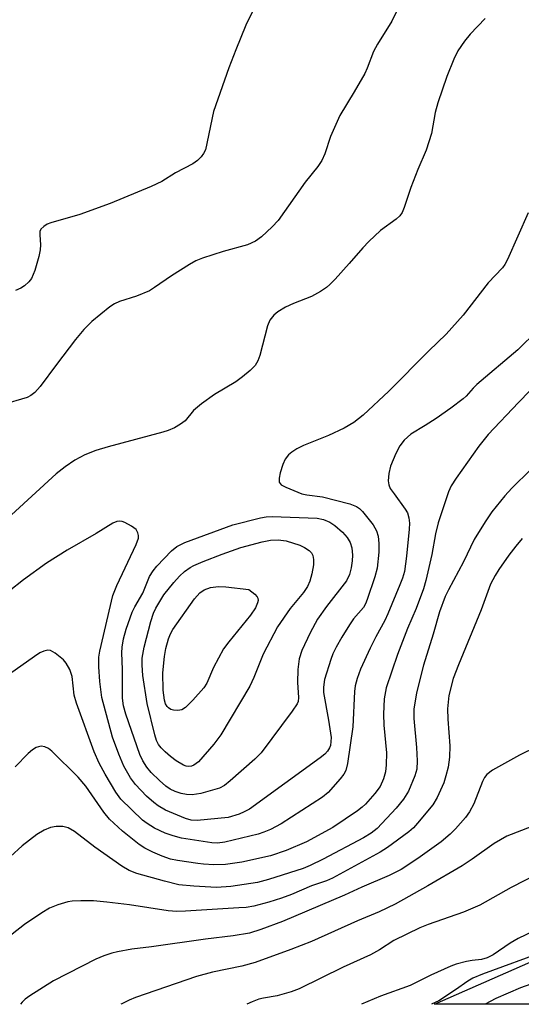
# Model space of a CAD drawing. Units: inches. Extents: x 1231771 to 1237771, y 577453 to 581453.
# Drawn here: x 1234517 to 1234616, y 577453 to 577648 of the extents above; entities that cross this region are included whole.
import ezdxf

# ---------------------------------------------------------------- set-up
doc = ezdxf.new("R2010")
doc.units = ezdxf.units.IN
doc.header["$MEASUREMENT"] = 0
doc.layers.add('NTRL-Trees', color=3, linetype='Continuous')
doc.layers.add('Undefined', color=1, linetype='Continuous')

msp = doc.modelspace()

# ---------------------------------------------------------------- linework, layer by layer
at = {"layer": 'NTRL-Trees'}
msp.add_lwpolyline([(1234748, 577464.68), (1234752.9, 577453.1), (1234598.68, 577453.11), (1234630.23, 577467), (1234648.54, 577469.48), (1234664.88, 577476.06), (1234716.12, 577484.03)], close=True, dxfattribs=at)
at = {"layer": 'Undefined'}
for points, elevation in [([(1234564.48, 577653.75), (1234561.34, 577647.18), (1234559.33, 577642.3), (1234557.97, 577638.75), (1234554.88, 577630.05), (1234553.3, 577622.48), (1234552.95, 577621.73), (1234552.47, 577621.11), (1234551.71, 577620.35), (1234550.83, 577619.68), (1234547.39, 577617.95), (1234544.65, 577616.19), (1234542.55, 577615.2), (1234534.47, 577611.81), (1234528.46, 577609.64), (1234522.66, 577607.99), (1234521.99, 577607.71), (1234521.27, 577607.27), (1234520.71, 577606.72), (1234520.53, 577606.3), (1234520.48, 577605.62), (1234520.65, 577603.66), (1234520.59, 577602.63), (1234520.31, 577601.32), (1234519.49, 577598.56), (1234518.83, 577597), (1234518.3, 577596.33), (1234517.45, 577595.55), (1234516.75, 577595.06), (1234515.67, 577594.6)], 694), ([(1234608.74, 577648.49), (1234605.75, 577645.4), (1234604.66, 577644.04), (1234603.34, 577642.09), (1234602.53, 577640.46), (1234601.15, 577637.01), (1234599.36, 577631.79), (1234598.83, 577629.86), (1234598.08, 577625.72), (1234597.05, 577622.38), (1234595.39, 577618.57), (1234593.99, 577615.04), (1234592.67, 577611.04), (1234592.25, 577610.08), (1234591.85, 577609.42), (1234591.12, 577608.71), (1234588, 577606.48), (1234585.68, 577604.32), (1234584.47, 577603.07), (1234581.77, 577599.94), (1234578.98, 577596.86), (1234577.95, 577595.79), (1234577.29, 577595.22), (1234576.09, 577594.4), (1234574.31, 577593.39), (1234570.77, 577592.03), (1234569.19, 577591.27), (1234567.68, 577590.38), (1234566.84, 577589.69), (1234566.05, 577588.68), (1234565.59, 577587.6), (1234564.06, 577581.71), (1234563.72, 577580.63), (1234563.15, 577579.7), (1234562.16, 577578.73), (1234560.64, 577577.45), (1234559.36, 577576.5), (1234555.1, 577573.95), (1234552.51, 577572.1), (1234550.96, 577570.83), (1234549.29, 577568.77), (1234548.39, 577568.11), (1234547.17, 577567.39), (1234545.95, 577566.86), (1234544.9, 577566.5), (1234534.03, 577563.58), (1234531.61, 577562.86), (1234529.42, 577562.04), (1234527.42, 577560.94), (1234525.54, 577559.66), (1234523.77, 577558.26), (1234514.89, 577550.1)], 690), ([(1234617.23, 577610.02), (1234613.12, 577600.77), (1234612.6, 577599.78), (1234612.13, 577599.1), (1234609.31, 577596.1), (1234604.36, 577589.71), (1234601, 577585.93), (1234597.58, 577582.61), (1234589.63, 577574.61), (1234584.58, 577569.87), (1234582.74, 577568.44), (1234580.79, 577567.31), (1234577.71, 577565.87), (1234572.76, 577563.9), (1234571.43, 577563.22), (1234570.43, 577562.57), (1234569.76, 577562), (1234569.12, 577561.13), (1234568.64, 577560.12), (1234568.13, 577558.45), (1234567.9, 577557.36), (1234567.94, 577556.63), (1234568.34, 577556.08), (1234569.25, 577555.58), (1234572.43, 577554.3), (1234573.41, 577554.08), (1234576.48, 577553.66), (1234581.92, 577552.29), (1234583.22, 577551.8), (1234583.81, 577551.38), (1234584.4, 577550.8), (1234586.52, 577548.14), (1234587.22, 577546.93), (1234587.51, 577545.87), (1234587.65, 577544.47), (1234587.67, 577542.74), (1234587.31, 577539.56), (1234586.9, 577537.85), (1234585.36, 577533.31), (1234585.02, 577532.49), (1234584.59, 577531.76), (1234582.67, 577529.48), (1234581.86, 577528.3), (1234580.34, 577525.88), (1234579.23, 577523.88), (1234578.58, 577522.6), (1234578.12, 577521.48), (1234576.92, 577517.51), (1234576.69, 577515.99), (1234576.73, 577514.93), (1234577.72, 577509.41), (1234578.19, 577505.97), (1234578.18, 577505.16), (1234578.06, 577504.4), (1234577.9, 577503.91), (1234577.52, 577503.27), (1234576.97, 577502.69), (1234576.04, 577501.94), (1234562.01, 577491.81), (1234561, 577491.23), (1234559.98, 577490.79), (1234557.83, 577490.14), (1234551.67, 577489.53), (1234550.51, 577489.61), (1234549.35, 577489.91), (1234545.42, 577491.59), (1234543.95, 577492.41), (1234543.07, 577493.09), (1234541.63, 577494.38), (1234539.47, 577496.65), (1234538.45, 577497.99), (1234537.17, 577500.33), (1234536.13, 577502.7), (1234534.93, 577506.06), (1234532.8, 577513.92), (1234532.39, 577517.1), (1234532.17, 577520.01), (1234532.21, 577521.93), (1234532.36, 577523.08), (1234534.96, 577534.12), (1234535.75, 577536.14), (1234539.6, 577544.25), (1234540.03, 577545.53), (1234540.04, 577546.06), (1234539.94, 577546.57), (1234539.56, 577547.23), (1234538.67, 577547.91), (1234537.36, 577548.58), (1234536.83, 577548.77), (1234536.3, 577548.85), (1234535.77, 577548.77), (1234534.97, 577548.46), (1234531.69, 577546.43), (1234525.91, 577543.13), (1234521.84, 577540.56), (1234517.26, 577537.25), (1234514.43, 577535.02)], 688), ([(1234619.06, 577586.65), (1234615.22, 577582.82), (1234607.1, 577575.95), (1234606.35, 577575.22), (1234604.97, 577573.67), (1234604.35, 577573.12), (1234601.9, 577571.25), (1234599, 577569.2), (1234596.86, 577567.82), (1234593.97, 577566.1), (1234592.66, 577564.91), (1234591.79, 577563.78), (1234591.01, 577562.31), (1234589.95, 577559.74), (1234589.64, 577558.32), (1234589.52, 577556.88), (1234589.63, 577556.07), (1234589.93, 577555.37), (1234590.67, 577554.27), (1234592.9, 577551.28), (1234593.31, 577550.55), (1234593.6, 577549.56), (1234593.71, 577548.48), (1234593.65, 577547.29), (1234593.15, 577541.92), (1234592.72, 577538.92), (1234592.32, 577537.54), (1234591.84, 577536.23), (1234589.45, 577530.48), (1234588.83, 577529.17), (1234587.04, 577525.92), (1234585.94, 577523.72), (1234584.02, 577519.55), (1234583.34, 577517.65), (1234582.97, 577516.25), (1234582.82, 577515.08), (1234582.52, 577508.11), (1234581.43, 577500.86), (1234581.1, 577499.46), (1234580.7, 577498.7), (1234579.99, 577497.77), (1234577.62, 577495.1), (1234576.52, 577494.13), (1234568.28, 577488.86), (1234566.22, 577487.75), (1234564.89, 577487.19), (1234563.76, 577486.83), (1234557.12, 577485.23), (1234555.72, 577485.07), (1234554.57, 577485.09), (1234548.54, 577486.02), (1234546.92, 577486.47), (1234545.33, 577487.02), (1234543.23, 577488), (1234541.75, 577488.91), (1234540.84, 577489.61), (1234536.58, 577493.73), (1234535.54, 577495.13), (1234533.42, 577498.74), (1234532.25, 577500.9), (1234531.24, 577503.12), (1234527.78, 577512.77), (1234527.33, 577514.41), (1234526.91, 577518.1), (1234526.44, 577519.46), (1234525.75, 577520.73), (1234525.18, 577521.39), (1234523.57, 577522.69), (1234522.6, 577523.21), (1234522.09, 577523.28), (1234521.3, 577523.12), (1234520.52, 577522.77), (1234519.43, 577522.06), (1234514.47, 577518.55)], 686), ([(1234619.89, 577577.08), (1234615.33, 577572.4), (1234609.34, 577566.03), (1234607.5, 577563.73), (1234603, 577557.39), (1234602.01, 577555.9), (1234601.43, 577554.67), (1234599.4, 577548.51), (1234598.86, 577546.34), (1234598.14, 577542.23), (1234596.94, 577537.08), (1234596.5, 577535.48), (1234595.04, 577531.59), (1234593.36, 577527.62), (1234591.35, 577522.45), (1234589.11, 577515.85), (1234588.69, 577513.67), (1234588.56, 577510.58), (1234588.65, 577508.41), (1234589.17, 577502.94), (1234589.14, 577500.59), (1234589, 577499.15), (1234588.61, 577497.81), (1234587.92, 577496.29), (1234586.9, 577494.91), (1234585.02, 577492.74), (1234584.39, 577492.15), (1234583.45, 577491.44), (1234578.56, 577488.13), (1234573.31, 577485.3), (1234569.32, 577483.56), (1234566.2, 577482.54), (1234560.5, 577481.29), (1234557.3, 577480.83), (1234554.96, 577480.75), (1234552.92, 577480.86), (1234551.78, 577480.99), (1234547.8, 577481.59), (1234546.38, 577481.87), (1234544.72, 577482.43), (1234542.86, 577483.24), (1234541.29, 577484.02), (1234540.16, 577484.75), (1234536.91, 577487.39), (1234534.32, 577489.81), (1234533.17, 577491.19), (1234529.59, 577496.31), (1234528.13, 577498.15), (1234522.85, 577503.3), (1234522.21, 577503.8), (1234521.51, 577504.13), (1234520.76, 577504.24), (1234520.26, 577504.16), (1234519.77, 577503.98), (1234519.06, 577503.56), (1234518.2, 577502.84), (1234515.62, 577500.19)], 684), ([(1234622.13, 577505.72), (1234615.5, 577502.5), (1234610.19, 577499.51), (1234609.08, 577498.65), (1234608.59, 577498.03), (1234608.19, 577497.28), (1234606.48, 577492.82), (1234605.64, 577491.23), (1234604.81, 577490.1), (1234602.83, 577487.87), (1234601.77, 577486.84), (1234599.98, 577485.28), (1234595.4, 577481.97), (1234592.06, 577479.84), (1234589.69, 577478.64), (1234584.26, 577476.33), (1234580.86, 577474.76), (1234568.59, 577469.54), (1234564.27, 577467.95), (1234562.03, 577467.23), (1234558.83, 577466.67), (1234553.29, 577466), (1234542.61, 577464.48), (1234538.71, 577464.02), (1234535.87, 577463.53), (1234534.78, 577463.25), (1234533.2, 577462.71), (1234531.61, 577462.02), (1234523.23, 577457.73), (1234518.55, 577454.78), (1234517.62, 577454.09), (1234517.02, 577453.52), (1234516.68, 577453.12)], 678), ([(1234624.11, 577490.75), (1234613, 577486.42), (1234610.49, 577485), (1234606.16, 577481.85), (1234604.17, 577480.54), (1234597.36, 577476.55), (1234590.92, 577472.96), (1234587.72, 577471.42), (1234583.45, 577469.65), (1234574.32, 577465.53), (1234570.25, 577463.95), (1234563.16, 577461.38), (1234560.51, 577460.66), (1234554.73, 577459.46), (1234551.55, 577458.63), (1234539.46, 577454.42), (1234538.17, 577453.92), (1234536.72, 577453.21), (1234536.55, 577453.12)], 676), ([(1234619.41, 577479.09), (1234613.86, 577476.23), (1234607.69, 577472.77), (1234604.46, 577471.39), (1234597.4, 577468.94), (1234595.8, 577468.28), (1234590.65, 577465.73), (1234587.81, 577463.92), (1234586.01, 577462.92), (1234580.59, 577460.46), (1234571.9, 577456.17), (1234570.27, 577455.58), (1234567.51, 577454.75), (1234564.78, 577454.33), (1234563.9, 577454.13), (1234562.57, 577453.62), (1234561.51, 577453.12)], 674), ([(1234618.42, 577467.69), (1234615.24, 577466.16), (1234613.7, 577465.24), (1234610.29, 577462.92), (1234609.13, 577462.31), (1234608.03, 577461.99), (1234606.18, 577461.79), (1234605.02, 577461.57), (1234603.01, 577461.06), (1234601.89, 577460.69), (1234597.93, 577458.87), (1234593.85, 577456.84), (1234588, 577454.68), (1234584.25, 577453.11)], 672), ([(1234620.78, 577463.69), (1234608.2, 577459.08), (1234606.28, 577458.26), (1234605.31, 577457.7), (1234602.87, 577455.96), (1234599.52, 577453.78), (1234598.09, 577453.11)], 670), ([(1234619.99, 577457.91), (1234615.7, 577456.38), (1234610.86, 577454.26), (1234608.71, 577453.11)], 668)]:
    msp.add_lwpolyline(points, dxfattribs=dict(at, elevation=elevation))
for points, elevation in [([(1234550.71, 577494.61), (1234549.59, 577494.69), (1234548.53, 577494.89), (1234547.34, 577495.27), (1234546.33, 577495.75), (1234545.46, 577496.36), (1234544.18, 577497.48), (1234542.57, 577499.07), (1234541.72, 577500.09), (1234540.9, 577501.38), (1234540.34, 577502.6), (1234537.56, 577510.59), (1234537.08, 577512.28), (1234536.91, 577513.8), (1234536.91, 577519.48), (1234536.75, 577522.75), (1234536.81, 577523.86), (1234537.1, 577525.53), (1234537.62, 577527.48), (1234538.81, 577530.83), (1234539.34, 577531.88), (1234540.93, 577534.58), (1234542.22, 577537.89), (1234542.93, 577539.05), (1234543.7, 577539.96), (1234546.58, 577542.96), (1234547.67, 577543.88), (1234549.21, 577544.62), (1234558.75, 577548.13), (1234564.23, 577549.51), (1234565.36, 577549.72), (1234566.55, 577549.8), (1234575.43, 577549.48), (1234576.69, 577549.18), (1234577.96, 577548.66), (1234578.93, 577548.01), (1234580.49, 577546.66), (1234581.4, 577545.62), (1234581.98, 577544.64), (1234582.29, 577543.55), (1234582.42, 577542.15), (1234582.39, 577541.02), (1234582.2, 577539.63), (1234581.86, 577538.29), (1234581.23, 577537.06), (1234577.27, 577531.96), (1234575.5, 577529.43), (1234574.04, 577526.74), (1234572.42, 577523.24), (1234571.9, 577521.57), (1234571.6, 577519.44), (1234571.54, 577516.87), (1234571.76, 577513.9), (1234571.66, 577513.14), (1234571.45, 577512.63), (1234570.5, 577511.18), (1234564.34, 577502.92), (1234563.09, 577501.68), (1234558.21, 577497.39), (1234557.08, 577496.47), (1234556.07, 577495.92), (1234552.41, 577494.88)], 690), ([(1234550.04, 577500.25), (1234549.49, 577500.32), (1234548.96, 577500.49), (1234547.51, 577501.36), (1234546.37, 577502.22), (1234545.31, 577503.15), (1234544.52, 577503.95), (1234544.01, 577504.59), (1234543.61, 577505.41), (1234543.26, 577506.53), (1234541.74, 577512.73), (1234540.92, 577518.26), (1234540.76, 577520.3), (1234540.78, 577521.73), (1234541.16, 577523.89), (1234542.48, 577528.99), (1234543, 577530.61), (1234543.48, 577531.65), (1234545.08, 577534.25), (1234547.03, 577536.74), (1234548.16, 577537.96), (1234549.17, 577538.89), (1234550.29, 577539.67), (1234551.02, 577540.08), (1234552.88, 577540.88), (1234556.61, 577542.33), (1234560.33, 577543.64), (1234564.54, 577544.74), (1234566.21, 577545.08), (1234567.73, 577545.15), (1234569.31, 577544.94), (1234571.99, 577544.08), (1234572.94, 577543.65), (1234573.85, 577543.07), (1234574.32, 577542.57), (1234574.58, 577542.07), (1234574.75, 577541.29), (1234574.71, 577540.21), (1234574.37, 577538.44), (1234574.01, 577536.99), (1234573.56, 577535.91), (1234572.72, 577534.71), (1234570.11, 577531.56), (1234567.59, 577527.94), (1234564.72, 577522.48), (1234562.89, 577517.88), (1234562.11, 577516.18), (1234556.33, 577506.53), (1234554.97, 577504.68), (1234551.92, 577501.13), (1234551.04, 577500.48), (1234550.55, 577500.31)], 692), ([(1234547.85, 577511.34), (1234547, 577511.41), (1234546.46, 577511.56), (1234546, 577511.84), (1234545.7, 577512.16), (1234545.42, 577512.66), (1234545.2, 577513.38), (1234544.92, 577515.4), (1234544.88, 577518.81), (1234545.18, 577522.02), (1234545.49, 577523.61), (1234546.02, 577525.57), (1234546.37, 577526.54), (1234546.82, 577527.41), (1234551.16, 577533.47), (1234552.18, 577534.63), (1234553.04, 577535.24), (1234554.29, 577535.72), (1234555.91, 577535.94), (1234557.34, 577535.85), (1234561.92, 577535.34), (1234563.09, 577534.43), (1234563.56, 577533.9), (1234563.7, 577533.63), (1234563.75, 577533.16), (1234563.65, 577532.68), (1234563.21, 577531.69), (1234562.22, 577530.24), (1234557.92, 577524.98), (1234556.86, 577523.57), (1234554.92, 577519.87), (1234553.57, 577516.74), (1234552.97, 577515.81), (1234550.8, 577513.38), (1234549.35, 577511.92), (1234548.66, 577511.48)], 694)]:
    msp.add_lwpolyline(points, close=True, dxfattribs=dict(at, elevation=elevation))
for points in [[(1234596.44, 577660.8, 692), (1234590.22, 577647.96, 692), (1234587.41, 577643.44, 692), (1234586.59, 577641.99, 692), (1234585.36, 577638.67, 692), (1234584.87, 577637.6, 692), (1234582.79, 577633.99, 692), (1234579.93, 577629.31, 692), (1234578.07, 577625.09, 692), (1234576.96, 577621.66, 692), (1234576.34, 577620.37, 692), (1234575.55, 577619.16, 692), (1234573.07, 577616.06, 692), (1234567.7, 577608.45, 692), (1234566.52, 577607.19, 692), (1234564.42, 577605.23, 692), (1234563.25, 577604.4, 692), (1234561.63, 577603.64, 692), (1234556.85, 577602.32, 692), (1234552.76, 577600.97, 692), (1234551.43, 577600.45, 692), (1234550.13, 577599.72, 692), (1234546.58, 577597.48, 692), (1234543.23, 577595.16, 692), (1234542.25, 577594.56, 692), (1234539.66, 577593.45, 692), (1234536.26, 577592.44, 692), (1234535.28, 577591.94, 692), (1234534.36, 577591.35, 692), (1234530.83, 577588.43, 692), (1234529.24, 577586.84, 692), (1234527.6, 577584.86, 692), (1234523.78, 577579.91, 692), (1234520.59, 577575.57, 692), (1234519.53, 577574.39, 692), (1234518.7, 577573.77, 692), (1234517.98, 577573.4, 692), (1234513.02, 577571.91, 692)], [(1234617.75, 577559.1, 682), (1234614, 577555.41, 682), (1234612.63, 577553.9, 682), (1234610.06, 577550.74, 682), (1234608.7, 577548.73, 682), (1234606.57, 577545.22, 682), (1234604.46, 577540.78, 682), (1234601.48, 577535.27, 682), (1234600.83, 577533.93, 682), (1234599.67, 577530.87, 682), (1234598.42, 577526.49, 682), (1234596.53, 577520.3, 682), (1234595.12, 577514.87, 682), (1234594.59, 577511.57, 682), (1234594.6, 577509.72, 682), (1234595.12, 577503.98, 682), (1234595.25, 577501.37, 682), (1234595.17, 577499.73, 682), (1234594.8, 577498.41, 682), (1234593.54, 577495.38, 682), (1234592.54, 577493.76, 682), (1234591.11, 577492, 682), (1234587.33, 577487.95, 682), (1234586.13, 577487.02, 682), (1234584.6, 577486.13, 682), (1234576.62, 577481.85, 682), (1234574.04, 577480.6, 682), (1234572.64, 577480.02, 682), (1234565.79, 577477.87, 682), (1234563.61, 577477.26, 682), (1234558.37, 577476.45, 682), (1234555.53, 577476.26, 682), (1234551.02, 577476.5, 682), (1234548.04, 577476.81, 682), (1234545.17, 577477.49, 682), (1234539.69, 577479.03, 682), (1234538.2, 577479.62, 682), (1234536.76, 577480.46, 682), (1234531.39, 577484.23, 682), (1234527.37, 577487.33, 682), (1234526.14, 577488.05, 682), (1234525.08, 577488.34, 682), (1234523.71, 577488.36, 682), (1234522.63, 577488.15, 682), (1234521.34, 577487.64, 682), (1234519.9, 577486.77, 682), (1234516.98, 577484.52, 682), (1234514.69, 577482.42, 682)], [(1234616.04, 577545.41, 680), (1234614.77, 577543.92, 680), (1234613.4, 577542.12, 680), (1234611.46, 577539.32, 680), (1234610.7, 577538.12, 680), (1234609.81, 577536.39, 680), (1234607.93, 577531.31, 680), (1234603.43, 577520.4, 680), (1234602.41, 577517.65, 680), (1234601.53, 577514.31, 680), (1234601.27, 577511.65, 680), (1234601.32, 577509.62, 680), (1234601.74, 577504.32, 680), (1234601.67, 577502.1, 680), (1234601.37, 577500.11, 680), (1234600.95, 577498.38, 680), (1234600.51, 577496.97, 680), (1234599.2, 577494.09, 680), (1234598.33, 577492.67, 680), (1234595.3, 577488.98, 680), (1234594.5, 577488.11, 680), (1234593.62, 577487.31, 680), (1234589.36, 577484.2, 680), (1234587.91, 577483.24, 680), (1234578.51, 577478.12, 680), (1234577.29, 577477.58, 680), (1234574.34, 577476.59, 680), (1234570.33, 577474.89, 680), (1234568.41, 577474.16, 680), (1234565.89, 577473.33, 680), (1234562.87, 577472.58, 680), (1234561.36, 577472.32, 680), (1234559.95, 577472.19, 680), (1234549.39, 577471.53, 680), (1234547.63, 577471.48, 680), (1234545.92, 577471.62, 680), (1234538.27, 577472.79, 680), (1234533.75, 577473.36, 680), (1234531.14, 577473.58, 680), (1234528.6, 577473.59, 680), (1234526.9, 577473.53, 680), (1234526.06, 577473.41, 680), (1234524.08, 577472.83, 680), (1234522.43, 577472.18, 680), (1234520.9, 577471.26, 680), (1234517.46, 577468.91, 680), (1234513.49, 577465.81, 680)]]:
    msp.add_polyline3d(points, dxfattribs=at)

doc.saveas('drawing.dxf')
